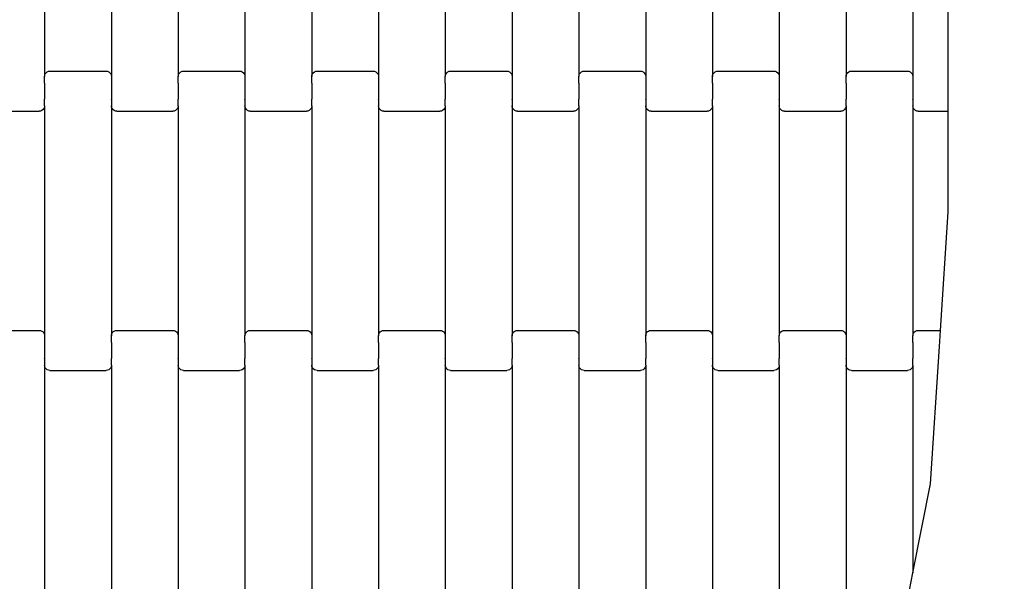
# Model space of a CAD drawing. Units: millimetres. Extents: x 1941 to 19741, y 1014 to 15814.
# Drawn here: x 16125 to 16493, y 5783 to 5993 of the extents above; entities that cross this region are included whole.
import ezdxf

# ---------------------------------------------------------------- set-up
doc = ezdxf.new("R2010")
doc.units = ezdxf.units.MM
doc.linetypes.add('ACAD_ISO03W100', pattern=[30, 12, -18])
for name, color, linetype in [('strefa bezpieczeństwa', 6, 'ACAD_ISO03W100'), ('wymiary 100', 5, 'Continuous'), ('wymiary 100 strefy', 5, 'Continuous')]:
    doc.layers.add(name, color=color, linetype=linetype)
doc.styles.get("Standard").update_dxf_attribs({"font": 'arial.ttf'})
doc.dimstyles.new('FK_rzuty 100_m', dxfattribs={"dimscale": 100, "dimtxt": 2.5, "dimasz": 2.5, "dimexe": 1.25, "dimexo": 0.625, "dimtad": 1, "dimlfac": 0.001, "dimrnd": 0.01, "dimzin": 1, "dimdsep": 46, "dimtxsty": 'Standard', "dimblk": 'OBLIQUE', "dimblk1": 'ARCHTICK', "dimblk2": 'OBLIQUE', "dimcen": 2.5, "dimadec": 0, "dimazin": 0, "dimtfac": 1, "dimtmove": 0, "dimatfit": 3, "dimfxl": 1, "dimarcsym": 0})
doc.dimstyles.new('FK_rzuty 100_STREFY', dxfattribs={"dimscale": 100, "dimtxt": 4, "dimasz": 2.5, "dimexe": 1.25, "dimexo": 0.625, "dimgap": 1, "dimtad": 1, "dimlfac": 0.001, "dimrnd": 0.01, "dimzin": 1, "dimdsep": 46, "dimtxsty": 'Standard', "dimblk": 'OBLIQUE', "dimcen": 2.5, "dimadec": 0, "dimazin": 0, "dimtfac": 1, "dimtmove": 0, "dimatfit": 3, "dimfxl": 1, "dimarcsym": 0})

# ---------------------------------------------------------------- blocks, each defined once
blk = doc.blocks.new('_Oblique')
at = {"color": 0, "linetype": 'ByBlock', "lineweight": -2}
blk.add_line((-0.5, -0.5), (0.5, 0.5), dxfattribs=at)
blk = doc.blocks.new('*D10')
at = {"layer": 'Defpoints', "color": 0, "transparency": 16777216}
for p in [(9090.74, 9557.43), (16716.24, 8004.43), (16716.24, 3852.27)]:
    blk.add_point(p, dxfattribs=at)
at = {"layer": 'wymiary 100', "color": 0, "lineweight": -2, "transparency": 16777216}
for p, q in [((9090.74, 9494.93), (9090.74, 3727.27)), ((16716.24, 7941.93), (16716.24, 3727.27)), ((9090.74, 3852.27), (16716.24, 3852.27))]:
    blk.add_line(p, q, dxfattribs=at)
at = {"layer": 'wymiary 100', "color": 0, "lineweight": -2, "transparency": 16777216, "xscale": 250, "yscale": 250, "zscale": 250, "rotation": 180}
blk.add_blockref('_Oblique', (9090.74, 3852.27), dxfattribs=at)
at = {"layer": 'wymiary 100', "color": 0, "lineweight": -2, "transparency": 16777216, "xscale": 250, "yscale": 250, "zscale": 250}
blk.add_blockref('_Oblique', (16716.24, 3852.27), dxfattribs=at)
at = {"layer": 'wymiary 100', "color": 0, "transparency": 16777216, "insert": (12903.49, 4042.5), "char_height": 250, "attachment_point": 5}
blk.add_mtext('7.63', dxfattribs=at)
blk = doc.blocks.new('_ArchTick')
at = {"color": 0, "linetype": 'ByBlock', "const_width": 0.15}
blk.add_lwpolyline([(-0.5, -0.5), (0.5, 0.5)], dxfattribs=at)
blk = doc.blocks.new('*D8')
at = {"layer": 'Defpoints', "color": 0, "transparency": 16777216}
for p in [(7341.1, 10368.46), (18462.72, 7177.4), (18462.72, 2354.07)]:
    blk.add_point(p, dxfattribs=at)
at = {"layer": 'wymiary 100 strefy', "color": 0, "lineweight": -2, "transparency": 16777216}
for p, q in [((7341.1, 10305.96), (7341.1, 2229.07)), ((18462.72, 7114.9), (18462.72, 2229.07)), ((7341.1, 2354.07), (18462.72, 2354.07))]:
    blk.add_line(p, q, dxfattribs=at)
at = {"layer": 'wymiary 100 strefy', "color": 0, "lineweight": -2, "transparency": 16777216, "xscale": 250, "yscale": 250, "zscale": 250, "rotation": 180}
blk.add_blockref('_Oblique', (7341.1, 2354.07), dxfattribs=at)
at = {"layer": 'wymiary 100 strefy', "color": 0, "lineweight": -2, "transparency": 16777216, "xscale": 250, "yscale": 250, "zscale": 250}
blk.add_blockref('_Oblique', (18462.72, 2354.07), dxfattribs=at)
at = {"layer": 'wymiary 100 strefy', "color": 0, "transparency": 16777216, "insert": (12901.91, 2655.03), "char_height": 400, "attachment_point": 5}
blk.add_mtext('11.12 m', dxfattribs=at)

msp = doc.modelspace()

# ---------------------------------------------------------------- linework, layer by layer
for p, q in [((16472.236, 5965.075), (16472.236, 6065.075)), ((16134.015, 6058.087), (16134.015, 5972.062)), ((16159.015, 6058.087), (16159.015, 5972.062)), ((16184.015, 6058.087), (16184.015, 5972.062)), ((16209.015, 6058.087), (16209.015, 5972.062)), ((16234.015, 6058.087), (16234.015, 5972.062)), ((16259.015, 6058.087), (16259.015, 5972.062)), ((16284.015, 6058.087), (16284.015, 5972.062)), ((16309.015, 6058.087), (16309.015, 5972.062)), ((16334.015, 6058.087), (16334.015, 5972.062)), ((16359.015, 6058.087), (16359.015, 5972.062)), ((16384.015, 6058.087), (16384.015, 5972.062)), ((16409.015, 6058.087), (16409.015, 5972.062)), ((16434.015, 6058.087), (16434.015, 5972.062)), ((16459.015, 6058.087), (16459.015, 5972.062)), ((16134.015, 5972.062), (16134.083, 5972.583)), ((16134.015, 5969.575), (16134.015, 5972.062)), ((16134.083, 5972.583), (16134.283, 5973.068)), ((16134.283, 5973.068), (16134.6, 5973.485)), ((16134.6, 5973.485), (16135.015, 5973.805)), ((16135.015, 5973.805), (16135.497, 5974.006)), ((16135.497, 5974.006), (16136.015, 5974.075)), ((16136.015, 5974.075), (16157.015, 5974.075)), ((16157.015, 5974.075), (16157.532, 5974.006)), ((16157.532, 5974.006), (16158.015, 5973.805)), ((16158.015, 5973.805), (16158.429, 5973.485)), ((16158.429, 5973.485), (16158.747, 5973.068)), ((16158.747, 5973.068), (16158.946, 5972.583)), ((16158.946, 5972.583), (16159.015, 5972.062)), ((16159.015, 5972.062), (16159.015, 5969.575)), ((16184.015, 5972.062), (16184.083, 5972.583)), ((16184.015, 5969.575), (16184.015, 5972.062)), ((16184.083, 5972.583), (16184.283, 5973.068)), ((16184.283, 5973.068), (16184.6, 5973.485)), ((16184.6, 5973.485), (16185.015, 5973.805)), ((16185.015, 5973.805), (16185.497, 5974.006)), ((16185.497, 5974.006), (16186.015, 5974.075)), ((16186.015, 5974.075), (16207.015, 5974.075)), ((16207.015, 5974.075), (16207.532, 5974.006)), ((16207.532, 5974.006), (16208.015, 5973.805)), ((16208.015, 5973.805), (16208.429, 5973.485)), ((16208.429, 5973.485), (16208.747, 5973.068)), ((16208.747, 5973.068), (16208.946, 5972.583)), ((16208.946, 5972.583), (16209.015, 5972.062)), ((16209.015, 5972.062), (16209.015, 5969.575)), ((16234.015, 5972.062), (16234.083, 5972.583)), ((16234.015, 5969.575), (16234.015, 5972.062)), ((16234.083, 5972.583), (16234.283, 5973.068)), ((16234.283, 5973.068), (16234.6, 5973.485)), ((16234.6, 5973.485), (16235.015, 5973.805)), ((16235.015, 5973.805), (16235.497, 5974.006)), ((16235.497, 5974.006), (16236.015, 5974.075)), ((16236.015, 5974.075), (16257.015, 5974.075)), ((16257.015, 5974.075), (16257.532, 5974.006)), ((16257.532, 5974.006), (16258.015, 5973.805)), ((16258.015, 5973.805), (16258.429, 5973.485)), ((16258.429, 5973.485), (16258.747, 5973.068)), ((16258.747, 5973.068), (16258.946, 5972.583)), ((16258.946, 5972.583), (16259.015, 5972.062)), ((16259.015, 5972.062), (16259.015, 5969.575)), ((16284.015, 5972.062), (16284.083, 5972.583)), ((16284.015, 5969.575), (16284.015, 5972.062)), ((16284.083, 5972.583), (16284.283, 5973.068)), ((16284.283, 5973.068), (16284.6, 5973.485)), ((16284.6, 5973.485), (16285.015, 5973.805)), ((16285.015, 5973.805), (16285.497, 5974.006)), ((16285.497, 5974.006), (16286.015, 5974.075)), ((16286.015, 5974.075), (16307.015, 5974.075)), ((16307.015, 5974.075), (16307.532, 5974.006)), ((16307.532, 5974.006), (16308.015, 5973.805)), ((16308.015, 5973.805), (16308.429, 5973.485)), ((16308.429, 5973.485), (16308.747, 5973.068)), ((16308.747, 5973.068), (16308.946, 5972.583)), ((16308.946, 5972.583), (16309.015, 5972.062)), ((16309.015, 5972.062), (16309.015, 5969.575)), ((16334.015, 5972.062), (16334.083, 5972.583)), ((16334.015, 5969.575), (16334.015, 5972.062)), ((16334.083, 5972.583), (16334.283, 5973.068)), ((16334.283, 5973.068), (16334.6, 5973.485)), ((16334.6, 5973.485), (16335.015, 5973.805)), ((16335.015, 5973.805), (16335.497, 5974.006)), ((16335.497, 5974.006), (16336.015, 5974.075)), ((16336.015, 5974.075), (16357.015, 5974.075)), ((16357.015, 5974.075), (16357.532, 5974.006)), ((16357.532, 5974.006), (16358.015, 5973.805)), ((16358.015, 5973.805), (16358.429, 5973.485)), ((16358.429, 5973.485), (16358.747, 5973.068)), ((16358.747, 5973.068), (16358.946, 5972.583)), ((16358.946, 5972.583), (16359.015, 5972.062)), ((16359.015, 5972.062), (16359.015, 5969.575)), ((16384.015, 5972.062), (16384.083, 5972.583)), ((16384.015, 5969.575), (16384.015, 5972.062)), ((16384.083, 5972.583), (16384.283, 5973.068)), ((16384.283, 5973.068), (16384.6, 5973.485)), ((16384.6, 5973.485), (16385.015, 5973.805)), ((16385.015, 5973.805), (16385.497, 5974.006)), ((16385.497, 5974.006), (16386.015, 5974.075)), ((16386.015, 5974.075), (16407.015, 5974.075)), ((16407.015, 5974.075), (16407.532, 5974.006)), ((16407.532, 5974.006), (16408.015, 5973.805)), ((16408.015, 5973.805), (16408.429, 5973.485)), ((16408.429, 5973.485), (16408.747, 5973.068)), ((16408.747, 5973.068), (16408.946, 5972.583)), ((16408.946, 5972.583), (16409.015, 5972.062)), ((16409.015, 5972.062), (16409.015, 5969.575)), ((16434.015, 5972.062), (16434.083, 5972.583)), ((16434.015, 5969.575), (16434.015, 5972.062)), ((16434.083, 5972.583), (16434.283, 5973.068)), ((16434.283, 5973.068), (16434.6, 5973.485)), ((16434.6, 5973.485), (16435.015, 5973.805)), ((16435.015, 5973.805), (16435.497, 5974.006)), ((16435.497, 5974.006), (16436.015, 5974.075)), ((16436.015, 5974.075), (16457.015, 5974.075)), ((16457.015, 5974.075), (16457.532, 5974.006)), ((16457.532, 5974.006), (16458.015, 5973.805)), ((16458.015, 5973.805), (16458.429, 5973.485)), ((16458.429, 5973.485), (16458.747, 5973.068)), ((16458.747, 5973.068), (16458.946, 5972.583)), ((16458.946, 5972.583), (16459.015, 5972.062)), ((16459.015, 5972.062), (16459.015, 5969.575)), ((16134.015, 5969.575), (16133.946, 5969.575)), ((16134.015, 5969.575), (16134.015, 5969.44)), ((16134.083, 5969.44), (16134.015, 5969.44)), ((16134.015, 5969.44), (16134.015, 5963.593)), ((16159.015, 5969.44), (16158.946, 5969.44)), ((16159.083, 5969.575), (16159.015, 5969.575)), ((16159.015, 5969.575), (16159.015, 5969.44)), ((16159.015, 5969.44), (16159.015, 5963.593)), ((16184.015, 5969.575), (16183.946, 5969.575)), ((16184.015, 5969.575), (16184.015, 5969.44)), ((16184.083, 5969.44), (16184.015, 5969.44)), ((16184.015, 5969.44), (16184.015, 5963.593)), ((16209.015, 5969.44), (16208.946, 5969.44)), ((16209.083, 5969.575), (16209.015, 5969.575)), ((16209.015, 5969.575), (16209.015, 5969.44)), ((16209.015, 5969.44), (16209.015, 5963.593)), ((16234.015, 5969.575), (16233.946, 5969.575)), ((16234.015, 5969.575), (16234.015, 5969.44)), ((16234.083, 5969.44), (16234.015, 5969.44)), ((16234.015, 5969.44), (16234.015, 5963.593)), ((16259.015, 5969.44), (16258.946, 5969.44)), ((16259.083, 5969.575), (16259.015, 5969.575)), ((16259.015, 5969.575), (16259.015, 5969.44)), ((16259.015, 5969.44), (16259.015, 5963.593)), ((16284.015, 5969.575), (16283.946, 5969.575)), ((16284.015, 5969.575), (16284.015, 5969.44)), ((16284.083, 5969.44), (16284.015, 5969.44)), ((16284.015, 5969.44), (16284.015, 5963.593)), ((16309.015, 5969.44), (16308.946, 5969.44)), ((16309.083, 5969.575), (16309.015, 5969.575)), ((16309.015, 5969.575), (16309.015, 5969.44)), ((16309.015, 5969.44), (16309.015, 5963.593)), ((16334.015, 5969.575), (16333.946, 5969.575)), ((16334.015, 5969.575), (16334.015, 5969.44)), ((16334.083, 5969.44), (16334.015, 5969.44)), ((16334.015, 5969.44), (16334.015, 5963.593)), ((16359.015, 5969.44), (16358.946, 5969.44)), ((16359.083, 5969.575), (16359.015, 5969.575)), ((16359.015, 5969.575), (16359.015, 5969.44)), ((16359.015, 5969.44), (16359.015, 5963.593)), ((16384.015, 5969.575), (16383.946, 5969.575)), ((16384.015, 5969.575), (16384.015, 5969.44)), ((16384.083, 5969.44), (16384.015, 5969.44)), ((16384.015, 5969.44), (16384.015, 5963.593)), ((16409.015, 5969.44), (16408.946, 5969.44)), ((16409.083, 5969.575), (16409.015, 5969.575)), ((16409.015, 5969.575), (16409.015, 5969.44)), ((16409.015, 5969.44), (16409.015, 5963.593)), ((16434.015, 5969.575), (16433.946, 5969.575)), ((16434.015, 5969.575), (16434.015, 5969.44)), ((16434.083, 5969.44), (16434.015, 5969.44)), ((16434.015, 5969.44), (16434.015, 5963.593)), ((16459.015, 5969.44), (16458.946, 5969.44)), ((16459.083, 5969.575), (16459.015, 5969.575)), ((16459.015, 5969.575), (16459.015, 5969.44)), ((16459.015, 5969.44), (16459.015, 5963.593)), ((16134.015, 5963.593), (16133.946, 5963.595)), ((16134.015, 5963.449), (16134.015, 5963.593)), ((16159.083, 5963.595), (16159.015, 5963.593)), ((16159.015, 5963.449), (16159.015, 5963.593)), ((16184.015, 5963.593), (16183.946, 5963.595)), ((16184.015, 5963.449), (16184.015, 5963.593)), ((16209.083, 5963.595), (16209.015, 5963.593)), ((16209.015, 5963.449), (16209.015, 5963.593)), ((16234.015, 5963.593), (16233.946, 5963.595)), ((16234.015, 5963.449), (16234.015, 5963.593)), ((16259.083, 5963.595), (16259.015, 5963.593)), ((16259.015, 5963.449), (16259.015, 5963.593)), ((16284.015, 5963.593), (16283.946, 5963.595)), ((16284.015, 5963.449), (16284.015, 5963.593)), ((16309.083, 5963.595), (16309.015, 5963.593)), ((16309.015, 5963.449), (16309.015, 5963.593)), ((16334.015, 5963.593), (16333.946, 5963.595)), ((16334.015, 5963.449), (16334.015, 5963.593)), ((16359.083, 5963.595), (16359.015, 5963.593)), ((16359.015, 5963.449), (16359.015, 5963.593)), ((16384.015, 5963.593), (16383.946, 5963.595)), ((16384.015, 5963.449), (16384.015, 5963.593)), ((16409.083, 5963.595), (16409.015, 5963.593)), ((16409.015, 5963.449), (16409.015, 5963.593)), ((16434.015, 5963.593), (16433.946, 5963.595)), ((16434.015, 5963.449), (16434.015, 5963.593)), ((16459.083, 5963.595), (16459.015, 5963.593)), ((16459.015, 5963.449), (16459.015, 5963.593)), ((16472.236, 5959.075), (16472.236, 5965.075)), ((16133.747, 5960.081), (16133.429, 5959.664)), ((16133.946, 5960.566), (16133.747, 5960.081)), ((16134.015, 5961.087), (16133.946, 5960.566)), ((16134.083, 5963.449), (16134.015, 5963.449)), ((16134.015, 5961.087), (16134.015, 5963.449)), ((16134.015, 5961.087), (16134.015, 5875.062)), ((16159.015, 5963.449), (16158.946, 5963.449)), ((16159.015, 5963.449), (16159.015, 5961.087)), ((16159.083, 5960.566), (16159.015, 5961.087)), ((16159.015, 5961.087), (16159.015, 5875.062)), ((16159.283, 5960.081), (16159.083, 5960.566)), ((16159.6, 5959.664), (16159.283, 5960.081)), ((16183.747, 5960.081), (16183.429, 5959.664)), ((16183.946, 5960.566), (16183.747, 5960.081)), ((16184.015, 5961.087), (16183.946, 5960.566)), ((16184.083, 5963.449), (16184.015, 5963.449)), ((16184.015, 5961.087), (16184.015, 5963.449)), ((16184.015, 5961.087), (16184.015, 5875.062)), ((16209.015, 5963.449), (16208.946, 5963.449)), ((16209.015, 5963.449), (16209.015, 5961.087)), ((16209.083, 5960.566), (16209.015, 5961.087)), ((16209.015, 5961.087), (16209.015, 5875.062)), ((16209.283, 5960.081), (16209.083, 5960.566)), ((16209.6, 5959.664), (16209.283, 5960.081)), ((16233.747, 5960.081), (16233.429, 5959.664)), ((16233.946, 5960.566), (16233.747, 5960.081)), ((16234.015, 5961.087), (16233.946, 5960.566)), ((16234.083, 5963.449), (16234.015, 5963.449)), ((16234.015, 5961.087), (16234.015, 5963.449)), ((16234.015, 5961.087), (16234.015, 5875.062)), ((16259.015, 5963.449), (16258.946, 5963.449)), ((16259.015, 5963.449), (16259.015, 5961.087)), ((16259.083, 5960.566), (16259.015, 5961.087)), ((16259.015, 5961.087), (16259.015, 5875.062)), ((16259.283, 5960.081), (16259.083, 5960.566)), ((16259.6, 5959.664), (16259.283, 5960.081)), ((16283.747, 5960.081), (16283.429, 5959.664)), ((16283.946, 5960.566), (16283.747, 5960.081)), ((16284.015, 5961.087), (16283.946, 5960.566)), ((16284.083, 5963.449), (16284.015, 5963.449)), ((16284.015, 5961.087), (16284.015, 5963.449)), ((16284.015, 5961.087), (16284.015, 5875.062)), ((16309.015, 5963.449), (16308.946, 5963.449)), ((16309.015, 5963.449), (16309.015, 5961.087)), ((16309.083, 5960.566), (16309.015, 5961.087)), ((16309.015, 5961.087), (16309.015, 5875.062)), ((16309.283, 5960.081), (16309.083, 5960.566)), ((16309.6, 5959.664), (16309.283, 5960.081)), ((16333.747, 5960.081), (16333.429, 5959.664)), ((16333.946, 5960.566), (16333.747, 5960.081)), ((16334.015, 5961.087), (16333.946, 5960.566)), ((16334.083, 5963.449), (16334.015, 5963.449)), ((16334.015, 5961.087), (16334.015, 5963.449)), ((16334.015, 5961.087), (16334.015, 5875.062)), ((16359.015, 5963.449), (16358.946, 5963.449)), ((16359.015, 5963.449), (16359.015, 5961.087)), ((16359.083, 5960.566), (16359.015, 5961.087)), ((16359.015, 5961.087), (16359.015, 5875.062)), ((16359.283, 5960.081), (16359.083, 5960.566)), ((16359.6, 5959.664), (16359.283, 5960.081)), ((16383.747, 5960.081), (16383.429, 5959.664)), ((16383.946, 5960.566), (16383.747, 5960.081)), ((16384.015, 5961.087), (16383.946, 5960.566)), ((16384.083, 5963.449), (16384.015, 5963.449)), ((16384.015, 5961.087), (16384.015, 5963.449)), ((16384.015, 5961.087), (16384.015, 5875.062)), ((16409.015, 5963.449), (16408.946, 5963.449)), ((16409.015, 5963.449), (16409.015, 5961.087)), ((16409.083, 5960.566), (16409.015, 5961.087)), ((16409.015, 5961.087), (16409.015, 5875.062)), ((16409.283, 5960.081), (16409.083, 5960.566)), ((16409.6, 5959.664), (16409.283, 5960.081)), ((16433.747, 5960.081), (16433.429, 5959.664)), ((16433.946, 5960.566), (16433.747, 5960.081)), ((16434.015, 5961.087), (16433.946, 5960.566)), ((16434.083, 5963.449), (16434.015, 5963.449)), ((16434.015, 5961.087), (16434.015, 5963.449)), ((16434.015, 5961.087), (16434.015, 5875.062)), ((16459.015, 5963.449), (16458.946, 5963.449)), ((16459.015, 5963.449), (16459.015, 5961.087)), ((16459.083, 5960.566), (16459.015, 5961.087)), ((16459.015, 5961.087), (16459.015, 5875.062)), ((16459.283, 5960.081), (16459.083, 5960.566)), ((16459.6, 5959.664), (16459.283, 5960.081)), ((16111.015, 5959.075), (16132.015, 5959.075)), ((16132.532, 5959.143), (16132.015, 5959.075)), ((16133.015, 5959.344), (16132.532, 5959.143)), ((16133.429, 5959.664), (16133.015, 5959.344)), ((16160.015, 5959.344), (16159.6, 5959.664)), ((16160.497, 5959.143), (16160.015, 5959.344)), ((16161.015, 5959.075), (16160.497, 5959.143)), ((16161.015, 5959.075), (16182.015, 5959.075)), ((16182.532, 5959.143), (16182.015, 5959.075)), ((16183.015, 5959.344), (16182.532, 5959.143)), ((16183.429, 5959.664), (16183.015, 5959.344)), ((16210.015, 5959.344), (16209.6, 5959.664)), ((16210.497, 5959.143), (16210.015, 5959.344)), ((16211.015, 5959.075), (16210.497, 5959.143)), ((16211.015, 5959.075), (16232.015, 5959.075)), ((16232.532, 5959.143), (16232.015, 5959.075)), ((16233.015, 5959.344), (16232.532, 5959.143)), ((16233.429, 5959.664), (16233.015, 5959.344)), ((16260.015, 5959.344), (16259.6, 5959.664)), ((16260.497, 5959.143), (16260.015, 5959.344)), ((16261.015, 5959.075), (16260.497, 5959.143)), ((16261.015, 5959.075), (16282.015, 5959.075)), ((16282.532, 5959.143), (16282.015, 5959.075)), ((16283.015, 5959.344), (16282.532, 5959.143)), ((16283.429, 5959.664), (16283.015, 5959.344)), ((16310.015, 5959.344), (16309.6, 5959.664)), ((16310.497, 5959.143), (16310.015, 5959.344)), ((16311.015, 5959.075), (16310.497, 5959.143)), ((16311.015, 5959.075), (16332.015, 5959.075)), ((16332.532, 5959.143), (16332.015, 5959.075)), ((16333.015, 5959.344), (16332.532, 5959.143)), ((16333.429, 5959.664), (16333.015, 5959.344)), ((16360.015, 5959.344), (16359.6, 5959.664)), ((16360.497, 5959.143), (16360.015, 5959.344)), ((16361.015, 5959.075), (16360.497, 5959.143)), ((16361.015, 5959.075), (16382.015, 5959.075)), ((16382.532, 5959.143), (16382.015, 5959.075)), ((16383.015, 5959.344), (16382.532, 5959.143)), ((16383.429, 5959.664), (16383.015, 5959.344)), ((16410.015, 5959.344), (16409.6, 5959.664)), ((16410.497, 5959.143), (16410.015, 5959.344)), ((16411.015, 5959.075), (16410.497, 5959.143)), ((16411.015, 5959.075), (16432.015, 5959.075)), ((16432.532, 5959.143), (16432.015, 5959.075)), ((16433.015, 5959.344), (16432.532, 5959.143)), ((16433.429, 5959.664), (16433.015, 5959.344)), ((16460.015, 5959.344), (16459.6, 5959.664)), ((16460.497, 5959.143), (16460.015, 5959.344)), ((16461.015, 5959.075), (16460.497, 5959.143)), ((16461.015, 5959.075), (16472.236, 5959.075)), ((16472.236, 5921.427), (16472.236, 5959.075)), ((16469.357, 5877.075), (16472.236, 5921.427)), ((16111.015, 5877.075), (16132.015, 5877.075)), ((16132.015, 5877.075), (16132.532, 5877.006)), ((16132.532, 5877.006), (16133.015, 5876.805)), ((16133.015, 5876.805), (16133.429, 5876.485)), ((16133.429, 5876.485), (16133.747, 5876.068)), ((16133.747, 5876.068), (16133.946, 5875.583)), ((16133.946, 5875.583), (16134.015, 5875.062)), ((16134.015, 5875.062), (16134.015, 5872.575)), ((16159.015, 5875.062), (16159.083, 5875.583)), ((16159.015, 5872.575), (16159.015, 5875.062)), ((16159.083, 5875.583), (16159.283, 5876.068)), ((16159.283, 5876.068), (16159.6, 5876.485)), ((16159.6, 5876.485), (16160.015, 5876.805)), ((16160.015, 5876.805), (16160.497, 5877.006)), ((16160.497, 5877.006), (16161.015, 5877.075)), ((16161.015, 5877.075), (16182.015, 5877.075)), ((16182.015, 5877.075), (16182.532, 5877.006)), ((16182.532, 5877.006), (16183.015, 5876.805)), ((16183.015, 5876.805), (16183.429, 5876.485)), ((16183.429, 5876.485), (16183.747, 5876.068)), ((16183.747, 5876.068), (16183.946, 5875.583)), ((16183.946, 5875.583), (16184.015, 5875.062)), ((16184.015, 5875.062), (16184.015, 5872.575)), ((16209.015, 5875.062), (16209.083, 5875.583)), ((16209.015, 5872.575), (16209.015, 5875.062)), ((16209.083, 5875.583), (16209.283, 5876.068)), ((16209.283, 5876.068), (16209.6, 5876.485)), ((16209.6, 5876.485), (16210.015, 5876.805)), ((16210.015, 5876.805), (16210.497, 5877.006)), ((16210.497, 5877.006), (16211.015, 5877.075)), ((16211.015, 5877.075), (16232.015, 5877.075)), ((16232.015, 5877.075), (16232.532, 5877.006)), ((16232.532, 5877.006), (16233.015, 5876.805)), ((16233.015, 5876.805), (16233.429, 5876.485)), ((16233.429, 5876.485), (16233.747, 5876.068)), ((16233.747, 5876.068), (16233.946, 5875.583)), ((16233.946, 5875.583), (16234.015, 5875.062)), ((16234.015, 5875.062), (16234.015, 5872.575)), ((16259.015, 5875.062), (16259.083, 5875.583)), ((16259.015, 5872.575), (16259.015, 5875.062)), ((16259.083, 5875.583), (16259.283, 5876.068)), ((16259.283, 5876.068), (16259.6, 5876.485)), ((16259.6, 5876.485), (16260.015, 5876.805)), ((16260.015, 5876.805), (16260.497, 5877.006)), ((16260.497, 5877.006), (16261.015, 5877.075)), ((16261.015, 5877.075), (16282.015, 5877.075)), ((16282.015, 5877.075), (16282.532, 5877.006)), ((16282.532, 5877.006), (16283.015, 5876.805)), ((16283.015, 5876.805), (16283.429, 5876.485)), ((16283.429, 5876.485), (16283.747, 5876.068)), ((16283.747, 5876.068), (16283.946, 5875.583)), ((16283.946, 5875.583), (16284.015, 5875.062)), ((16284.015, 5875.062), (16284.015, 5872.575)), ((16309.015, 5875.062), (16309.083, 5875.583)), ((16309.015, 5872.575), (16309.015, 5875.062)), ((16309.083, 5875.583), (16309.283, 5876.068)), ((16309.283, 5876.068), (16309.6, 5876.485)), ((16309.6, 5876.485), (16310.015, 5876.805)), ((16310.015, 5876.805), (16310.497, 5877.006)), ((16310.497, 5877.006), (16311.015, 5877.075)), ((16311.015, 5877.075), (16332.015, 5877.075)), ((16332.015, 5877.075), (16332.532, 5877.006)), ((16332.532, 5877.006), (16333.015, 5876.805)), ((16333.015, 5876.805), (16333.429, 5876.485)), ((16333.429, 5876.485), (16333.747, 5876.068)), ((16333.747, 5876.068), (16333.946, 5875.583)), ((16333.946, 5875.583), (16334.015, 5875.062)), ((16334.015, 5875.062), (16334.015, 5872.575)), ((16359.015, 5875.062), (16359.083, 5875.583)), ((16359.015, 5872.575), (16359.015, 5875.062)), ((16359.083, 5875.583), (16359.283, 5876.068)), ((16359.283, 5876.068), (16359.6, 5876.485)), ((16359.6, 5876.485), (16360.015, 5876.805)), ((16360.015, 5876.805), (16360.497, 5877.006)), ((16360.497, 5877.006), (16361.015, 5877.075)), ((16361.015, 5877.075), (16382.015, 5877.075)), ((16382.015, 5877.075), (16382.532, 5877.006)), ((16382.532, 5877.006), (16383.015, 5876.805)), ((16383.015, 5876.805), (16383.429, 5876.485)), ((16383.429, 5876.485), (16383.747, 5876.068)), ((16383.747, 5876.068), (16383.946, 5875.583)), ((16383.946, 5875.583), (16384.015, 5875.062)), ((16384.015, 5875.062), (16384.015, 5872.575)), ((16409.015, 5875.062), (16409.083, 5875.583)), ((16409.015, 5872.575), (16409.015, 5875.062)), ((16409.083, 5875.583), (16409.283, 5876.068)), ((16409.283, 5876.068), (16409.6, 5876.485)), ((16409.6, 5876.485), (16410.015, 5876.805)), ((16410.015, 5876.805), (16410.497, 5877.006)), ((16410.497, 5877.006), (16411.015, 5877.075)), ((16411.015, 5877.075), (16432.015, 5877.075)), ((16432.015, 5877.075), (16432.532, 5877.006)), ((16432.532, 5877.006), (16433.015, 5876.805)), ((16433.015, 5876.805), (16433.429, 5876.485)), ((16433.429, 5876.485), (16433.747, 5876.068)), ((16433.747, 5876.068), (16433.946, 5875.583)), ((16433.946, 5875.583), (16434.015, 5875.062)), ((16434.015, 5875.062), (16434.015, 5872.575)), ((16459.015, 5875.062), (16459.083, 5875.583)), ((16459.015, 5872.575), (16459.015, 5875.062)), ((16459.083, 5875.583), (16459.283, 5876.068)), ((16459.283, 5876.068), (16459.6, 5876.485)), ((16459.6, 5876.485), (16460.015, 5876.805)), ((16460.015, 5876.805), (16460.497, 5877.006)), ((16460.497, 5877.006), (16461.015, 5877.075)), ((16461.015, 5877.075), (16469.357, 5877.075)), ((16468.967, 5871.075), (16469.357, 5877.075)), ((16134.015, 5872.44), (16133.946, 5872.44)), ((16134.083, 5872.575), (16134.015, 5872.575)), ((16134.015, 5872.575), (16134.015, 5872.44)), ((16134.015, 5872.44), (16134.015, 5866.595)), ((16159.015, 5872.575), (16158.946, 5872.575)), ((16159.015, 5872.575), (16159.015, 5872.44)), ((16159.083, 5872.44), (16159.015, 5872.44)), ((16159.015, 5872.44), (16159.015, 5866.595)), ((16184.015, 5872.44), (16183.946, 5872.44)), ((16184.083, 5872.575), (16184.015, 5872.575)), ((16184.015, 5872.575), (16184.015, 5872.44)), ((16184.015, 5872.44), (16184.015, 5866.595)), ((16209.015, 5872.575), (16208.946, 5872.575)), ((16209.015, 5872.575), (16209.015, 5872.44)), ((16209.083, 5872.44), (16209.015, 5872.44)), ((16209.015, 5872.44), (16209.015, 5866.593)), ((16234.015, 5872.44), (16233.946, 5872.44)), ((16234.083, 5872.575), (16234.015, 5872.575)), ((16234.015, 5872.575), (16234.015, 5872.44)), ((16234.015, 5872.44), (16234.015, 5866.593)), ((16259.015, 5872.575), (16258.946, 5872.575)), ((16259.015, 5872.575), (16259.015, 5872.44)), ((16259.083, 5872.44), (16259.015, 5872.44)), ((16259.015, 5872.44), (16259.015, 5866.593)), ((16284.015, 5872.44), (16283.946, 5872.44)), ((16284.083, 5872.575), (16284.015, 5872.575)), ((16284.015, 5872.575), (16284.015, 5872.44)), ((16284.015, 5872.44), (16284.015, 5866.593)), ((16309.015, 5872.575), (16308.946, 5872.575)), ((16309.015, 5872.575), (16309.015, 5872.44)), ((16309.083, 5872.44), (16309.015, 5872.44)), ((16309.015, 5872.44), (16309.015, 5866.595)), ((16334.015, 5872.44), (16333.946, 5872.44)), ((16334.083, 5872.575), (16334.015, 5872.575)), ((16334.015, 5872.575), (16334.015, 5872.44)), ((16334.015, 5872.44), (16334.015, 5866.593)), ((16359.015, 5872.575), (16358.946, 5872.575)), ((16359.015, 5872.575), (16359.015, 5872.44)), ((16359.083, 5872.44), (16359.015, 5872.44)), ((16359.015, 5872.44), (16359.015, 5866.593)), ((16384.015, 5872.44), (16383.946, 5872.44)), ((16384.083, 5872.575), (16384.015, 5872.575)), ((16384.015, 5872.575), (16384.015, 5872.44)), ((16384.015, 5872.44), (16384.015, 5866.595)), ((16409.015, 5872.575), (16408.946, 5872.575)), ((16409.015, 5872.575), (16409.015, 5872.44)), ((16409.083, 5872.44), (16409.015, 5872.44)), ((16409.015, 5872.44), (16409.015, 5866.595)), ((16434.015, 5872.44), (16433.946, 5872.44)), ((16434.083, 5872.575), (16434.015, 5872.575)), ((16434.015, 5872.575), (16434.015, 5872.44)), ((16434.015, 5872.44), (16434.015, 5866.595)), ((16459.015, 5872.575), (16458.946, 5872.575)), ((16459.015, 5872.575), (16459.015, 5872.44)), ((16459.083, 5872.44), (16459.015, 5872.44)), ((16459.015, 5872.44), (16459.015, 5866.595)), ((16465.632, 5819.702), (16468.967, 5871.075)), ((16134.015, 5866.449), (16133.946, 5866.449)), ((16134.083, 5866.595), (16134.015, 5866.595)), ((16134.015, 5866.449), (16134.015, 5866.595)), ((16134.015, 5866.449), (16134.015, 5864.087)), ((16134.083, 5863.566), (16134.015, 5864.087)), ((16134.015, 5864.087), (16134.015, 5778.062)), ((16159.015, 5866.595), (16158.946, 5866.595)), ((16159.015, 5864.087), (16158.946, 5863.566)), ((16159.015, 5866.449), (16159.015, 5866.595)), ((16159.083, 5866.449), (16159.015, 5866.449)), ((16159.015, 5864.087), (16159.015, 5866.449)), ((16159.015, 5864.087), (16159.015, 5778.062)), ((16184.015, 5866.449), (16183.946, 5866.449)), ((16184.083, 5866.595), (16184.015, 5866.595)), ((16184.015, 5866.449), (16184.015, 5866.595)), ((16184.015, 5866.449), (16184.015, 5864.087)), ((16184.083, 5863.566), (16184.015, 5864.087)), ((16184.015, 5864.087), (16184.015, 5778.062)), ((16209.015, 5866.593), (16208.946, 5866.595)), ((16209.015, 5864.087), (16208.946, 5863.566)), ((16209.015, 5866.449), (16209.015, 5866.593)), ((16209.083, 5866.449), (16209.015, 5866.449)), ((16209.015, 5864.087), (16209.015, 5866.449)), ((16209.015, 5864.087), (16209.015, 5778.062)), ((16234.015, 5866.449), (16233.946, 5866.449)), ((16234.083, 5866.595), (16234.015, 5866.593)), ((16234.015, 5866.449), (16234.015, 5866.593)), ((16234.015, 5866.449), (16234.015, 5864.087)), ((16234.083, 5863.566), (16234.015, 5864.087)), ((16234.015, 5864.087), (16234.015, 5778.062)), ((16259.015, 5866.593), (16258.946, 5866.595)), ((16259.015, 5864.087), (16258.946, 5863.566)), ((16259.015, 5866.449), (16259.015, 5866.593)), ((16259.083, 5866.449), (16259.015, 5866.449)), ((16259.015, 5864.087), (16259.015, 5866.449)), ((16259.015, 5864.087), (16259.015, 5778.062)), ((16284.015, 5866.449), (16283.946, 5866.449)), ((16284.083, 5866.595), (16284.015, 5866.593)), ((16284.015, 5866.449), (16284.015, 5866.593)), ((16284.015, 5866.449), (16284.015, 5864.087)), ((16284.083, 5863.566), (16284.015, 5864.087)), ((16284.015, 5864.087), (16284.015, 5778.062)), ((16309.015, 5866.595), (16308.946, 5866.595)), ((16309.015, 5864.087), (16308.946, 5863.566)), ((16309.015, 5866.449), (16309.015, 5866.595)), ((16309.083, 5866.449), (16309.015, 5866.449)), ((16309.015, 5864.087), (16309.015, 5866.449)), ((16309.015, 5864.087), (16309.015, 5778.062)), ((16334.015, 5866.449), (16333.946, 5866.449)), ((16334.083, 5866.595), (16334.015, 5866.593)), ((16334.015, 5866.449), (16334.015, 5866.593)), ((16334.015, 5866.449), (16334.015, 5864.087)), ((16334.083, 5863.566), (16334.015, 5864.087)), ((16334.015, 5864.087), (16334.015, 5778.062)), ((16359.015, 5866.593), (16358.946, 5866.595)), ((16359.015, 5864.087), (16358.946, 5863.566)), ((16359.015, 5866.449), (16359.015, 5866.593)), ((16359.083, 5866.449), (16359.015, 5866.449)), ((16359.015, 5864.087), (16359.015, 5866.449)), ((16359.015, 5864.087), (16359.015, 5778.062)), ((16384.015, 5866.449), (16383.946, 5866.449)), ((16384.083, 5866.595), (16384.015, 5866.595)), ((16384.015, 5866.449), (16384.015, 5866.595)), ((16384.015, 5866.449), (16384.015, 5864.087)), ((16384.083, 5863.566), (16384.015, 5864.087)), ((16384.015, 5864.087), (16384.015, 5778.062)), ((16409.015, 5866.595), (16408.946, 5866.595)), ((16409.015, 5864.087), (16408.946, 5863.566)), ((16409.015, 5866.449), (16409.015, 5866.595)), ((16409.083, 5866.449), (16409.015, 5866.449)), ((16409.015, 5864.087), (16409.015, 5866.449)), ((16409.015, 5864.087), (16409.015, 5778.062)), ((16434.015, 5866.449), (16433.946, 5866.449)), ((16434.083, 5866.595), (16434.015, 5866.595)), ((16434.015, 5866.449), (16434.015, 5866.595)), ((16434.015, 5866.449), (16434.015, 5864.087)), ((16434.083, 5863.566), (16434.015, 5864.087)), ((16434.015, 5864.087), (16434.015, 5778.062)), ((16459.015, 5866.595), (16458.946, 5866.595)), ((16459.015, 5864.087), (16458.946, 5863.566)), ((16459.015, 5866.449), (16459.015, 5866.595)), ((16459.083, 5866.449), (16459.015, 5866.449)), ((16459.015, 5864.087), (16459.015, 5866.449)), ((16459.015, 5864.087), (16459.015, 5786.338)), ((16134.283, 5863.081), (16134.083, 5863.566)), ((16134.6, 5862.664), (16134.283, 5863.081)), ((16135.015, 5862.344), (16134.6, 5862.664)), ((16135.497, 5862.143), (16135.015, 5862.344)), ((16136.015, 5862.075), (16135.497, 5862.143)), ((16136.015, 5862.075), (16157.015, 5862.075)), ((16157.532, 5862.143), (16157.015, 5862.075)), ((16158.015, 5862.344), (16157.532, 5862.143)), ((16158.429, 5862.664), (16158.015, 5862.344)), ((16158.747, 5863.081), (16158.429, 5862.664)), ((16158.946, 5863.566), (16158.747, 5863.081)), ((16184.283, 5863.081), (16184.083, 5863.566)), ((16184.6, 5862.664), (16184.283, 5863.081)), ((16185.015, 5862.344), (16184.6, 5862.664)), ((16185.497, 5862.143), (16185.015, 5862.344)), ((16186.015, 5862.075), (16185.497, 5862.143)), ((16186.015, 5862.075), (16207.015, 5862.075)), ((16207.532, 5862.143), (16207.015, 5862.075)), ((16208.015, 5862.344), (16207.532, 5862.143)), ((16208.429, 5862.664), (16208.015, 5862.344)), ((16208.747, 5863.081), (16208.429, 5862.664)), ((16208.946, 5863.566), (16208.747, 5863.081)), ((16234.283, 5863.081), (16234.083, 5863.566)), ((16234.6, 5862.664), (16234.283, 5863.081)), ((16235.015, 5862.344), (16234.6, 5862.664)), ((16235.497, 5862.143), (16235.015, 5862.344)), ((16236.015, 5862.075), (16235.497, 5862.143)), ((16236.015, 5862.075), (16257.015, 5862.075)), ((16257.532, 5862.143), (16257.015, 5862.075)), ((16258.015, 5862.344), (16257.532, 5862.143)), ((16258.429, 5862.664), (16258.015, 5862.344)), ((16258.747, 5863.081), (16258.429, 5862.664)), ((16258.946, 5863.566), (16258.747, 5863.081)), ((16284.283, 5863.081), (16284.083, 5863.566)), ((16284.6, 5862.664), (16284.283, 5863.081)), ((16285.015, 5862.344), (16284.6, 5862.664)), ((16285.497, 5862.143), (16285.015, 5862.344)), ((16286.015, 5862.075), (16285.497, 5862.143)), ((16286.015, 5862.075), (16307.015, 5862.075)), ((16307.532, 5862.143), (16307.015, 5862.075)), ((16308.015, 5862.344), (16307.532, 5862.143)), ((16308.429, 5862.664), (16308.015, 5862.344)), ((16308.747, 5863.081), (16308.429, 5862.664)), ((16308.946, 5863.566), (16308.747, 5863.081)), ((16334.283, 5863.081), (16334.083, 5863.566)), ((16334.6, 5862.664), (16334.283, 5863.081)), ((16335.015, 5862.344), (16334.6, 5862.664)), ((16335.497, 5862.143), (16335.015, 5862.344)), ((16336.015, 5862.075), (16335.497, 5862.143)), ((16336.015, 5862.075), (16357.015, 5862.075)), ((16357.532, 5862.143), (16357.015, 5862.075)), ((16358.015, 5862.344), (16357.532, 5862.143)), ((16358.429, 5862.664), (16358.015, 5862.344)), ((16358.747, 5863.081), (16358.429, 5862.664)), ((16358.946, 5863.566), (16358.747, 5863.081)), ((16384.283, 5863.081), (16384.083, 5863.566)), ((16384.6, 5862.664), (16384.283, 5863.081)), ((16385.015, 5862.344), (16384.6, 5862.664)), ((16385.497, 5862.143), (16385.015, 5862.344)), ((16386.015, 5862.075), (16385.497, 5862.143)), ((16386.015, 5862.075), (16407.015, 5862.075)), ((16407.532, 5862.143), (16407.015, 5862.075)), ((16408.015, 5862.344), (16407.532, 5862.143)), ((16408.429, 5862.664), (16408.015, 5862.344)), ((16408.747, 5863.081), (16408.429, 5862.664)), ((16408.946, 5863.566), (16408.747, 5863.081)), ((16434.283, 5863.081), (16434.083, 5863.566)), ((16434.6, 5862.664), (16434.283, 5863.081)), ((16435.015, 5862.344), (16434.6, 5862.664)), ((16435.497, 5862.143), (16435.015, 5862.344)), ((16436.015, 5862.075), (16435.497, 5862.143)), ((16436.015, 5862.075), (16457.015, 5862.075)), ((16457.532, 5862.143), (16457.015, 5862.075)), ((16458.015, 5862.344), (16457.532, 5862.143)), ((16458.429, 5862.664), (16458.015, 5862.344)), ((16458.747, 5863.081), (16458.429, 5862.664)), ((16458.946, 5863.566), (16458.747, 5863.081)), ((16459.015, 5786.338), (16465.632, 5819.702)), ((16457.741, 5779.919), (16459.015, 5786.338))]:
    msp.add_line(p, q)
at = {"layer": 'strefa bezpieczeństwa', "ltscale": 10}
msp.add_lwpolyline([(9890.803, 14401.409), (12778.723, 14409.634, -0.4027576), (15499.878, 11641.425), (15499.878, 11307.909), (15738.849, 11307.9, -0.4247331), (18462.724, 8487.361), (18462.724, 5860.575, -0.4126224), (15762.245, 3152.232), (12775.099, 3152.232, -0.4003242), (10304.234, 6056.579, 0.0283297), (10304.234, 6243.105), (10150.038, 6243.105, -0.4174276), (7320.04, 8999.423), (7341.097, 11737.49, -0.3826031), (9890.803, 14401.409)], format="xyb", close=True, dxfattribs=at)

# ---------------------------------------------------------------- dimensions: what is measured, and where the dimension line sits
at = {"layer": 'wymiary 100'}
dim = msp.add_linear_dim(base=(16716.236, 3852.271), p1=(9090.736, 9557.427), p2=(16716.236, 8004.427), dimstyle='FK_rzuty 100_m', dxfattribs=at)
dim.commit()
dim.dimension.update_dxf_attribs({"geometry": '*D10', "text_midpoint": (12903.486, 4042.5)})
at = {"layer": 'wymiary 100 strefy'}
dim = msp.add_linear_dim(base=(18462.724, 2354.071), p1=(7341.097, 10368.457), p2=(18462.724, 7177.396), dimstyle='FK_rzuty 100_STREFY', override={"dimpost": ' m'}, dxfattribs=at)
dim.commit()
dim.dimension.update_dxf_attribs({"geometry": '*D8', "text_midpoint": (12901.91, 2655.026)})

doc.saveas('drawing.dxf')
